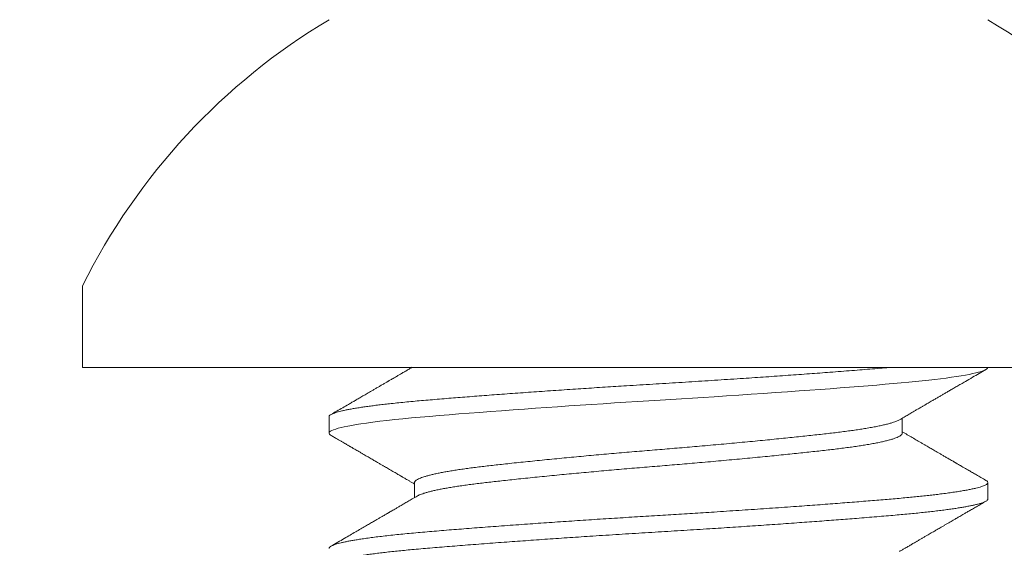
# Model space of a CAD drawing. Extents: x -7.3 to 61, y -7.6 to 43.1.
# Drawn here: x 52 to 52.4, y 38.8 to 39 of the extents above; entities that cross this region are included whole.
import ezdxf

# ---------------------------------------------------------------- set-up
doc = ezdxf.new("R2010")
doc.units = 0
doc.header["$LTSCALE"] = 0.25
doc.header["$MEASUREMENT"] = 0
doc.layers.get('0').update_dxf_attribs({"linetype": 'CONTINUOUS', "lineweight": 13})
doc.layers.get('DEFPOINTS').update_dxf_attribs({"linetype": 'CONTINUOUS'})
doc.layers.add('Text', color=7, linetype='CONTINUOUS', lineweight=15)
doc.styles.add('ROMAND', font='romand.shx', dxfattribs={"oblique": 15})
doc.dimstyles.new('ROMAND', dxfattribs={"dimscale": 4.5, "dimtxt": 0.1875, "dimasz": 0.1875, "dimexe": 0.0625, "dimexo": 0.0625, "dimgap": 0.0625, "dimtad": 0, "dimtih": 1, "dimtoh": 1, "dimdec": 3, "dimzin": 0, "dimdsep": 46, "dimlunit": 4, "dimtxsty": 'ROMAND', "dimcen": 0, "dimadec": 0, "dimazin": 0, "dimtfac": 1, "dimtdec": 3, "dimtofl": 0, "dimtmove": 0, "dimatfit": 3, "dimfxl": 0, "dimtolj": 1, "dimtzin": 0, "dimarcsym": 0})

# ---------------------------------------------------------------- blocks, each defined once
blk = doc.blocks.new('*D24')
at = {"layer": 'DEFPOINTS', "color": 0}
for p in [(50.87087404325756, 38.86175579512302), (52.47200668911698, 38.86175579512302)]:
    blk.add_point(p, dxfattribs=at)
at = {"layer": 'Text', "color": 0, "lineweight": -2}
blk.add_line((53.78450668911698, 38.86175579512302), (53.12825668911698, 38.86175579512302), dxfattribs=at)
at = {"layer": 'Text', "color": 0}
blk.add_solid([(53.12825668911698, 38.97113079512302), (53.12825668911698, 38.75238079512302), (52.47200668911698, 38.86175579512302)], dxfattribs=at)
at = {"layer": 'Text', "color": 0, "insert": (57.48180251788344, 38.86175579512302), "char_height": 0.65625, "attachment_point": 5, "style": 'ROMAND'}
blk.add_mtext('\\A1;\\A1;{\\H0.7x;\\S1/4;}"-20x \\A1;{\\H0.7x;\\S3/4;}"\\PS.S. BUTTON\\PHEAD SOCKET\\PCAP SCREW', dxfattribs=at)

msp = doc.modelspace()

# ---------------------------------------------------------------- linework, layer by layer
for p, q in [((52.03500668911696, 38.87725579512302), (52.03500668911696, 38.84625579512301)), ((52.03500668911696, 38.84625579512301), (52.25350668911697, 38.84625579512301)), ((52.25350668911697, 38.84625579512301), (52.47200668911697, 38.84625579512301)), ((52.12850668911697, 38.82750591648848), (52.12850668911697, 38.82125596393713)), ((52.34603073647452, 38.82125582062999), (52.34603073647452, 38.82694935893376)), ((52.16098264178718, 38.8025056084865), (52.16098264178718, 38.79681224185582)), ((52.37850668911697, 38.79625591151348), (52.37850668911697, 38.80250566158382))]:
    msp.add_line(p, q)
at = {"color": 8, "flags": 128}
msp.add_lwpolyline([(52.12925928531389, 38.82042246303477), (52.1289302949879, 38.82062462403393), (52.12862347461525, 38.82092682961651), (52.12851123438487, 38.82119134438234), (52.12854918563324, 38.82145356708115), (52.12873833916024, 38.82172067928336), (52.129081131548, 38.82199260889287), (52.12957948886297, 38.82226892004162), (52.13023478425556, 38.82254915090165), (52.13104781537388, 38.822832815985), (52.13201878667011, 38.82311940873551), (52.13308750646849, 38.82339399367233), (52.1342976436703, 38.82367028564978), (52.13564784106945, 38.82394781181175), (52.13713624445612, 38.82422609218158), (52.13876051043324, 38.82450464241221), (52.14051781854253, 38.82478297658936), (52.14275524115582, 38.82511007690503), (52.14516673253221, 38.82543541835356), (52.14774534527979, 38.82575822927804), (52.15048340207992, 38.8260777581183), (52.15343304195128, 38.82639967163608), (52.15653054162963, 38.82671667438727), (52.1597658872197, 38.82702806753205), (52.16312862426921, 38.82733319578286), (52.16661296537868, 38.82763274782515), (52.17025137056647, 38.82793687261024), (52.17404725150863, 38.82824735751954), (52.1777946091323, 38.82854771579532), (52.18167217502165, 38.82885263911108), (52.18567299237788, 38.82916150144634), (52.18978942627187, 38.82947364820585), (52.19401320827055, 38.82978840062292), (52.19833548922364, 38.83010506053169), (52.20274689954827, 38.83042291543983), (52.20686060750152, 38.83071471606767), (52.21103310928513, 38.83100635601504), (52.21525633599865, 38.83129727773253), (52.21952205149964, 38.83158692824078), (52.22382190564165, 38.83187476261507), (52.22814748813219, 38.83216024736357), (52.23249038228966, 38.832442863655), (52.23684221799196, 38.83272211035644), (52.24119472313902, 38.83299750684468), (52.24553977299511, 38.83326859556077), (52.2498694368326, 38.83353494428157), (52.25417673503811, 38.83379628086094), (52.25824414410202, 38.83404397097387), (52.26233035356163, 38.83429614580685), (52.26642886657621, 38.83455246064271), (52.27053300516301, 38.83481254946865), (52.27463594299733, 38.83507602648258), (52.27937252812288, 38.83538457271315), (52.28408734107294, 38.83569646116727), (52.2887694529805, 38.83601101499066), (52.29340795981614, 38.8363275375029), (52.29799206554575, 38.83664531724712), (52.30251116509582, 38.83696363327097), (52.30695492580123, 38.83728176055779), (52.31095365771811, 38.83757259334253), (52.31487331554087, 38.83786210703126), (52.31870686845813, 38.83814975756361), (52.32244767261776, 38.83843501260016), (52.32608950828462, 38.83871735473507), (52.32962661239316, 38.8389962845154), (52.33305370616555, 38.83927132323139), (52.33636601756124, 38.83954201544718), (52.3395592984206, 38.83980793124674), (52.34263105331488, 38.84006899108711), (52.34560515242345, 38.84033229385797), (52.34848658883633, 38.84060058341218), (52.35111216612612, 38.84085773617979), (52.353643372142, 38.84111858210072), (52.35607468658063, 38.84138273135973), (52.35840083423484, 38.84164977646289), (52.36061681956802, 38.84191929419241), (52.36275507168646, 38.84219580115298), (52.36476968867317, 38.84247394550296), (52.36665649399189, 38.84275324464328), (52.36841173933065, 38.84303320922932), (52.37003212898791, 38.843313346014), (52.37148958496309, 38.84358816972913), (52.37281201988589, 38.84386221627916), (52.37399768568125, 38.84413502355785), (52.37504530778859, 38.84440613643211), (52.37611141279766, 38.84472606338325), (52.37698030112833, 38.84504222834771), (52.37765244523028, 38.84535393087286), (52.37812923517883, 38.84566050452919), (52.37841294488286, 38.84596132125488), (52.37850668911697, 38.8462557951154), (52.37850668911697, 38.8462557951154)], dxfattribs=at)
for radius, start, end in [(0.243954287358751, 120.8232298250842, 153.5932797138342), (0.2439542873587509, 26.40672028616584, 59.17677017491581)]:
    msp.add_arc((52.25350668911697, 38.76875950799429), radius, start, end)
at = {"color": 8}
for points, knots in [([(52.12852742236553, 38.82750591648848), (52.1285257684202, 38.82756487557732), (52.12852166554396, 38.82771113303836), (52.12869671032539, 38.82794871987126), (52.12901978699407, 38.82821899212992), (52.12950361975565, 38.82849372913448), (52.13014108539864, 38.82877236989303), (52.13093532608628, 38.82905446653031), (52.13188597954539, 38.82933951336865), (52.13299287819707, 38.82962699650479), (52.1342550410661, 38.82991638419672), (52.13567094160673, 38.83020713342954), (52.13723844012615, 38.83049869247343), (52.13895480999711, 38.83079050415155), (52.14078134899805, 38.83107646702835), (52.142704915581, 38.83135607910187), (52.14471268545646, 38.83162891918759), (52.14683874280909, 38.83190007504878), (52.14907868074611, 38.83216910148234), (52.15154993239251, 38.83244942541829), (52.15426778135649, 38.83274011660266), (52.15724624355801, 38.83304006292788), (52.16034704002917, 38.83333475949765), (52.16356340986423, 38.83362406106879), (52.16690123277252, 38.83390795151384), (52.1703698978044, 38.83419771597322), (52.17387766917813, 38.83448451618763), (52.17740885757966, 38.83476787592669), (52.1809469884162, 38.83504683824971), (52.1845897866235, 38.83532921198763), (52.18833149062031, 38.83561449211011), (52.19216587629578, 38.83590216263796), (52.19608629767101, 38.83619169082102), (52.2000857218684, 38.83648253273044), (52.20415677118078, 38.83677413599146), (52.2082917674681, 38.83706594340025), (52.21248278212546, 38.83735739653459), (52.21672168001576, 38.83764793888828), (52.22091898649504, 38.83793153396984), (52.22506409315495, 38.8382077585364), (52.22914757735808, 38.83847627297563), (52.23324471661179, 38.83874213269625), (52.23734852558912, 38.83900492003487), (52.24174356708318, 38.83928266235161), (52.24642298844075, 38.83957404167477), (52.25138010572787, 38.83987787436489), (52.25633125031087, 38.84017604102552), (52.26129038341859, 38.84048087715603), (52.26623788823, 38.84078960039481), (52.27116432813242, 38.84110204447639), (52.27605814679132, 38.84141733552808), (52.28093692037121, 38.8417366761811), (52.28561480892731, 38.8420477696542), (52.29008549537324, 38.84234961778556), (52.29434534312777, 38.84264140184747), (52.29855723343045, 38.84293412874929), (52.30271292719906, 38.84322723547915), (52.30680437806399, 38.8435201559645), (52.31082379329153, 38.84381232526245), (52.31476369821346, 38.84410318413906), (52.3187774288914, 38.84440421706869), (52.32284464871615, 38.84471455752099), (52.32694216463296, 38.84503313926855), (52.33090492531293, 38.84534724090885), (52.33472215823958, 38.84565606160378), (52.33839969382544, 38.84595939658415), (52.34073266318135, 38.84615722801372), (52.3418950368546, 38.84625579512301)], [0, 0, 0, 0, 0.009928150303856189, 0.02462836661796224, 0.03941576417550331, 0.05428200738089921, 0.06921847464562138, 0.0842162856719512, 0.0992663310721328, 0.1143593040981868, 0.1294857342217014, 0.1446360222712269, 0.1598004768070028, 0.1749693513907753, 0.1901328823921442, 0.2044163611063874, 0.2186783079770343, 0.2329106774295421, 0.2471055250186424, 0.2612550336665765, 0.2775594803049095, 0.2937814071819635, 0.3099096029440072, 0.3259332608107909, 0.3418763361940024, 0.3579078102066614, 0.3740430644562216, 0.3889157781391858, 0.4038579514169935, 0.41886068280475, 0.4339148444138465, 0.449011113853914, 0.4641400079605598, 0.4792919180537367, 0.4944571464043995, 0.5096259435655833, 0.5247885462081613, 0.5399352150924176, 0.5550562728040417, 0.5692812875208898, 0.5834670983271287, 0.5976059186660723, 0.6116901197262625, 0.625712254031516, 0.6426531157399592, 0.659479159934283, 0.6762212855329006, 0.6930642484419084, 0.710020293257141, 0.7267714618099936, 0.7436071476011664, 0.7605145554391434, 0.7774805491349253, 0.7926675410353576, 0.8078808436315147, 0.82311065318572, 0.8383471013477384, 0.8535802937215841, 0.8688003486892898, 0.8839974361085486, 0.8991618155034754, 0.9161786106972238, 0.933128341203037, 0.9499978738976921, 0.9667744575624715, 0.9834457766399468, 1, 1, 1, 1]), ([(52.16098856341441, 38.80250567598257), (52.16099769458916, 38.80259663205739), (52.16101692941812, 38.80278823112219), (52.16122702635338, 38.80308672198511), (52.16157987878226, 38.80339997558859), (52.16208747068479, 38.80371872181051), (52.16274642503709, 38.80404210508068), (52.16355772691751, 38.80436917561367), (52.16452026861899, 38.80469913535255), (52.16563259509713, 38.80503117833105), (52.16689345363981, 38.80536472213608), (52.16830016526695, 38.80569893360671), (52.16984010069434, 38.80603098930321), (52.17150626373533, 38.8063600728071), (52.17329122316372, 38.80668541332291), (52.1751998881608, 38.80700822359999), (52.17724027193916, 38.80732991370367), (52.17940893582992, 38.80764966436199), (52.18170169834602, 38.80796669055958), (52.18409651248675, 38.80827801402741), (52.1865867939344, 38.80858356913593), (52.18917620929131, 38.8088824091728), (52.19187174539289, 38.80918688303946), (52.19478419757261, 38.80950870315083), (52.19792480861319, 38.80984824120476), (52.20130043629417, 38.81020519300598), (52.20479771525707, 38.81056721320512), (52.20840735325741, 38.81093324255751), (52.21211922772125, 38.81130218546492), (52.21585000422883, 38.8116658513142), (52.21958314883504, 38.81202307356638), (52.22330341667672, 38.81237283876875), (52.22707425231241, 38.81272125071841), (52.23088505253762, 38.81306736032299), (52.23472508181582, 38.81341024307049), (52.23858358119904, 38.81374898759226), (52.24244985735815, 38.8140827786376), (52.24631340069084, 38.8144106241093), (52.25016406666729, 38.81473241139075), (52.25398234835757, 38.81504425970583), (52.25777873313519, 38.81535646168182), (52.26156435465794, 38.81567384310459), (52.2653603593368, 38.81599718659565), (52.26925873090008, 38.81633485190896), (52.2732476564888, 38.81668634637465), (52.27731284313163, 38.81705105703246), (52.28134140956022, 38.8174190793021), (52.28532058288997, 38.81778929802506), (52.28923779854782, 38.81816057360574), (52.29300778273566, 38.81852470104128), (52.2966244126146, 38.81888061430733), (52.30008354950616, 38.81922741490037), (52.30344804692937, 38.81957122615266), (52.30670968306874, 38.81991113581064), (52.30986090860026, 38.82024629243513), (52.3128949161465, 38.82057578751552), (52.31580565296387, 38.82089912703499), (52.31859375140417, 38.82121517469746), (52.3212683449439, 38.82152888161262), (52.32382083557705, 38.82184873168082), (52.32625391601082, 38.82217259518747), (52.32856171415052, 38.82250027912251), (52.33075090172768, 38.8228327709836), (52.33286929223116, 38.82317830309928), (52.33489698812557, 38.8235362580955), (52.33681302895108, 38.82390581605155), (52.33855956131348, 38.82427684305456), (52.3401308708271, 38.82464819418492), (52.34152177721976, 38.82501870938428), (52.34270735720057, 38.82538029287069), (52.34369156347774, 38.82573188718105), (52.34447032365231, 38.82605836545737), (52.34484659967629, 38.82626813828797), (52.3450211617398, 38.82636545615004)], [0, 0, 0, 0, 0.01203092285567212, 0.02534315132216855, 0.03874192097306161, 0.05221705545201824, 0.0657580052805355, 0.0793538940374351, 0.09296377390823342, 0.1066059470326772, 0.1202689464036294, 0.1339411978041082, 0.147611079226203, 0.1610233479362001, 0.17441119973739, 0.1877638239441252, 0.2010705832460719, 0.2145907879670974, 0.2280416221508557, 0.2414126557742631, 0.2546938463554074, 0.2678944451644322, 0.2811611733620402, 0.2945192298076982, 0.3094235573263727, 0.3244137003332823, 0.3394749753413396, 0.3545922601395967, 0.3697500824842999, 0.3849327142619747, 0.3992563545988155, 0.4135745643808788, 0.4278740102024064, 0.4421414647973959, 0.456363880865424, 0.4705284623495312, 0.4846227322008028, 0.498634595755805, 0.5125523989651121, 0.5263669129027363, 0.5399598124381231, 0.5536516532008299, 0.5674317482778923, 0.581288962381657, 0.596326346845666, 0.6114252310671727, 0.6265702582432857, 0.6417457812527546, 0.6569359595878677, 0.6721248593752199, 0.6864304765530117, 0.7007075360390325, 0.7149429366324594, 0.7291238100969737, 0.7432375899294378, 0.7572720759591537, 0.7712154939850923, 0.7850565497822682, 0.7988709887931077, 0.8127886994864003, 0.8265495481495599, 0.8403901034198153, 0.8542989175848322, 0.8682641850297664, 0.8833943876001533, 0.8985607473041223, 0.913747481869226, 0.9289386793866637, 0.9441183994796458, 0.9592707749303929, 0.9735182853178864, 0.9877145965556419, 1, 1, 1, 1]), ([(52.16199593750114, 38.79739617721926), (52.16203346106867, 38.7974203358885), (52.16223666731546, 38.79755116546654), (52.16275429559474, 38.79779227935684), (52.16355561215503, 38.79811912878689), (52.16452083698216, 38.79844914793769), (52.16563244239595, 38.79878117494981), (52.1668934946153, 38.79911472304339), (52.16830015427954, 38.79944893336342), (52.16984010357667, 38.79978098936702), (52.1715062629707, 38.80011007279016), (52.17329122336788, 38.80043541332743), (52.1751998881064, 38.80075822359878), (52.177240271954, 38.80107991370399), (52.17940893582594, 38.80139966436191), (52.18170169834708, 38.80171669055962), (52.18409651248647, 38.80202801402739), (52.18658679393449, 38.80233356913594), (52.18917620929128, 38.80263240917277), (52.19187174539289, 38.80293688303946), (52.19478419757261, 38.80325870315083), (52.19792480861319, 38.80359824120474), (52.20130043629417, 38.80395519300599), (52.20479771525707, 38.80431721320512), (52.20840735325741, 38.80468324255752), (52.21211922772125, 38.80505218546493), (52.21585000422883, 38.80541585131421), (52.21958314883504, 38.80577307356639), (52.22330341667672, 38.80612283876873), (52.22707425231241, 38.80647125071842), (52.23088505253762, 38.806817360323), (52.23472508181582, 38.8071602430705), (52.23858358119904, 38.80749898759227), (52.24244985735815, 38.8078327786376), (52.24631340069084, 38.80816062410931), (52.25016406666729, 38.80848241139076), (52.25398234835757, 38.80879425970581), (52.25777873313519, 38.80910646168182), (52.26156435465794, 38.8094238431046), (52.2653603593368, 38.80974718659566), (52.26925873090008, 38.81008485190897), (52.2732476564888, 38.81043634637466), (52.27731284313163, 38.81080105703246), (52.28134140956022, 38.8111690793021), (52.28532058288997, 38.81153929802507), (52.28923779854782, 38.81191057360574), (52.29300778273566, 38.81227470104126), (52.2966244126146, 38.81263061430731), (52.30008354950616, 38.81297741490035), (52.30344804692937, 38.81332122615267), (52.30670968306874, 38.81366113581065), (52.30986090860026, 38.81399629243514), (52.3128949161465, 38.81432578751553), (52.3158056529639, 38.81464912703497), (52.31859375140406, 38.81496517469743), (52.32126834494424, 38.81527888161263), (52.32382083557574, 38.81559873168079), (52.32625391601565, 38.81592259518756), (52.32856171413238, 38.81625027912212), (52.33075090179583, 38.81658277098508), (52.33286929196669, 38.81692830309358), (52.33489698920554, 38.81728625811876), (52.33681302491826, 38.81765581596473), (52.33855957638452, 38.81802684337914), (52.34013081458435, 38.8183981929737), (52.3415219867813, 38.81876871389734), (52.34270659635283, 38.81913027648527), (52.3436942110601, 38.81948194419876), (52.34449579729014, 38.81982295916687), (52.34512984239419, 38.82015942771112), (52.34560055877845, 38.82049050861103), (52.34589658556852, 38.82081540482177), (52.3460336928433, 38.82106948883099), (52.34601667475633, 38.82121513211344), (52.34601190502926, 38.82125595213678)], [0, 0, 0, 0, 0.003066762267283025, 0.01660783584267422, 0.03020384884851892, 0.04381385309612314, 0.05745615089249167, 0.07111927512569365, 0.08479165147297399, 0.09846165782021173, 0.1118740491011027, 0.1252620232500474, 0.1386147694826025, 0.1519216503912227, 0.1654419786695386, 0.1788929357766296, 0.1922640915940952, 0.2055454035482479, 0.2187461229937758, 0.2320129724322245, 0.2453711509533461, 0.2602756146784139, 0.2752658946759601, 0.290327307324709, 0.3054447302755152, 0.3206026911432285, 0.3357854616706399, 0.3501092329071396, 0.3644275735392336, 0.3787271500393134, 0.3929947350204964, 0.4072172810631238, 0.4213819919932966, 0.4354763906480758, 0.4494883822534981, 0.4634063126536345, 0.4772209528381569, 0.4908139765951712, 0.504505942483701, 0.5182861634931175, 0.532143504234005, 0.5471810261203768, 0.562280048326275, 0.5774252139084667, 0.5926008756027071, 0.6077911927565224, 0.6229802313508926, 0.637285979263635, 0.6515631692236256, 0.6657986999103137, 0.6799797029697813, 0.6940936117840492, 0.7081282260709254, 0.7220717715217798, 0.7359129538084125, 0.7497275190654654, 0.7636453569487418, 0.7774063313683679, 0.7912470131235059, 0.8051559543972039, 0.8191213494667294, 0.8342516903077173, 0.8494181886127169, 0.8646050619650513, 0.8797963983105054, 0.8949762571266149, 0.9101287710505945, 0.9243764116420171, 0.9385728526158074, 0.9527054422925455, 0.966761878937624, 0.9807302717621743, 0.9945991964547064, 1, 1, 1, 1]), ([(52.1285205867132, 38.77750596393714), (52.12852323025445, 38.77757168100719), (52.12852940314574, 38.7777251358974), (52.12871663737045, 38.77797072844653), (52.12905546560285, 38.77824258771933), (52.12955490386359, 38.77851892176407), (52.13020991732069, 38.77879914934364), (52.13102303200976, 38.77908281708581), (52.13197783917006, 38.77936464389715), (52.13306511703065, 38.77964399521461), (52.13427525329931, 38.77992028709566), (52.13562544968128, 38.78019781281101), (52.13711384917404, 38.78047609245395), (52.13873811468736, 38.7807546424839), (52.14059984722235, 38.78104951642099), (52.14272412154788, 38.78136007540955), (52.14513560544439, 38.7816854160629), (52.14771422171027, 38.78200822735239), (52.15047078992473, 38.78232991826142), (52.15340066553924, 38.78264966973894), (52.15649819847261, 38.78296669662912), (52.15973359973581, 38.78327802044585), (52.16309797958363, 38.78358357588841), (52.1665961381809, 38.78388240363695), (52.17023778552869, 38.78418687600889), (52.17397031159388, 38.78449215806556), (52.17778245312847, 38.78479771404098), (52.18166005472347, 38.7851026386668), (52.18566089254958, 38.78541150286905), (52.18977733617221, 38.78572365019706), (52.19400111993182, 38.78603840271408), (52.19832338954698, 38.7863550617631), (52.20261218682203, 38.78666408199827), (52.20685041994697, 38.78696471563039), (52.21102291502755, 38.7872563551273), (52.21524613233706, 38.78754727622071), (52.21951184371765, 38.78783692645185), (52.22381169929699, 38.78812476107059), (52.22813729112966, 38.78841024608353), (52.2324802040472, 38.78869286514721), (52.23683207024624, 38.78897210833505), (52.24118461691169, 38.78924752804421), (52.24552972900438, 38.78951854475075), (52.24985968561322, 38.78978519261979), (52.25409715073659, 38.79004118189057), (52.25825303329189, 38.79029388169589), (52.26233929702472, 38.79054615999628), (52.26643785528822, 38.79080245070001), (52.27054203399195, 38.79106254942876), (52.2748609692807, 38.79133989507277), (52.27938467084164, 38.79163457449904), (52.28409948626453, 38.79194646302132), (52.28878160026685, 38.79226101707532), (52.29342009854438, 38.79257753902648), (52.2980041933395, 38.79289531803967), (52.30252327445383, 38.79321363275541), (52.30684378445242, 38.7935229365827), (52.3109638151415, 38.79382259159287), (52.31488347410082, 38.79411210528995), (52.31871702903559, 38.79439975604238), (52.32245784361735, 38.79468501140228), (52.3260996974112, 38.7949673563994), (52.32963682901704, 38.79524628260016), (52.33306395875216, 38.79552134510116), (52.33637632017176, 38.79579196356725), (52.3395700757817, 38.79605820637302), (52.342651577571, 38.79631880838964), (52.34562963244978, 38.79658223406422), (52.34845578098422, 38.79684543688053), (52.35113398985562, 38.79710772925266), (52.35366521571761, 38.79736858154492), (52.35609654093458, 38.79763273107652), (52.35842269818259, 38.7978997778405), (52.36075510589075, 38.79818345530721), (52.36306644066449, 38.79848364665416), (52.36532637504457, 38.79880002543645), (52.36741990478024, 38.79911772392769), (52.36934174778322, 38.79943602109761), (52.37108740053819, 38.79975419262594), (52.37265315880075, 38.80007151421951), (52.37399787946416, 38.80037853108111), (52.37513692832463, 38.80067473260287), (52.37608616002243, 38.80095975464305), (52.37687884336916, 38.80124182158123), (52.37751525302119, 38.80152042765828), (52.37799620271074, 38.80179512767531), (52.37832321558742, 38.80206535132432), (52.3784978600528, 38.80233117041224), (52.37852413101562, 38.8025915012452), (52.37839657361636, 38.80285552225304), (52.37815409597918, 38.80310468458255), (52.37788291910406, 38.80326712925587), (52.37776325552446, 38.8033388120315)], [0, 0, 0, 0, 0.008022771870939853, 0.01873384762481486, 0.02950820655955666, 0.04033970533777035, 0.05122199121209552, 0.06214852241183093, 0.07311259025454067, 0.0835603725695144, 0.09402988692892665, 0.1045150772943759, 0.1150098323774548, 0.1255080070544691, 0.1360034440819591, 0.1483609598368748, 0.1606961319686774, 0.1729990658501774, 0.1852600234849906, 0.1977180057550433, 0.2101124849650402, 0.2224339029521515, 0.2346730522207348, 0.2468383926311855, 0.2590642974932889, 0.2713738332153128, 0.2831408632351539, 0.2949670053479721, 0.306843847030035, 0.3187627496902825, 0.3307148849212562, 0.3426912728786371, 0.3546828223834335, 0.3656806822725033, 0.3766765062255727, 0.3876632237495647, 0.398633799721003, 0.4095812614904484, 0.4204987253801972, 0.4313794223248468, 0.4422167224195845, 0.453004158160679, 0.4637354461851286, 0.4744045073420959, 0.4850072546637624, 0.4950212636761985, 0.5050944947836485, 0.5152219953716335, 0.5253986397049256, 0.535619142772267, 0.5474919261805431, 0.5594075278862054, 0.5713571344532771, 0.5833317776057572, 0.5953223741974535, 0.6073197675016393, 0.6193147693526255, 0.6303003586218014, 0.6412691954603439, 0.6522143139331501, 0.6631288393502981, 0.6740060138214437, 0.6848392206983838, 0.6956220076919924, 0.7063481084726639, 0.7170114625892576, 0.7276105376271664, 0.7382393600771116, 0.7489339576811856, 0.7590723963316472, 0.7692588622315686, 0.7794880382505891, 0.7897544664671988, 0.8000525646699879, 0.8119995750807448, 0.8239724050709305, 0.8359619798380618, 0.8479591473772659, 0.8599547205680305, 0.8719395196691495, 0.8839044147277957, 0.8948471376156117, 0.905758673160596, 0.9166322748334639, 0.9274613394185139, 0.9382394300055548, 0.9489602974499217, 0.9596179001378725, 0.970214368252038, 0.9808491571023952, 0.9915492115156558, 1, 1, 1, 1]), ([(52.12925922277365, 38.77042247133825), (52.12913608730069, 38.77049421512363), (52.12883406567739, 38.77067018532951), (52.12858301353339, 38.77094544631608), (52.12847284231382, 38.77124682829817), (52.12856678319915, 38.77154754443335), (52.12885692860787, 38.77185531135136), (52.12934887787703, 38.77216845054396), (52.13004383363151, 38.7724867876574), (52.1309437677868, 38.77280970198437), (52.13204906574354, 38.77313648392557), (52.13335133340204, 38.77346437645714), (52.13484476393896, 38.77379254199253), (52.13652270389563, 38.77412015864523), (52.13839065025909, 38.77444840563511), (52.14037100038122, 38.77476479117131), (52.14243664520104, 38.77506863659768), (52.14456219836499, 38.77535946085136), (52.14682234039274, 38.77564841031283), (52.14921175464222, 38.77593494568198), (52.15172468628962, 38.77621854403345), (52.15435498840436, 38.77649869368129), (52.15709617601338, 38.77677493078041), (52.16007331109839, 38.77705931269462), (52.1632987602377, 38.77735118733882), (52.166797162927, 38.77764931124709), (52.17043908525276, 38.77795352321307), (52.17423490953423, 38.77826361044266), (52.17815712891335, 38.77857751115492), (52.18219569459718, 38.7788943779279), (52.18634012201304, 38.77921345006673), (52.19060605622472, 38.77953589333613), (52.19482756152562, 38.77984932259831), (52.19898303085328, 38.78015279241394), (52.20305346745048, 38.78044554514393), (52.20719053089491, 38.78073865510335), (52.21138625572528, 38.78103155687911), (52.21563244879415, 38.78132368566135), (52.21992075051612, 38.78161448174522), (52.2242427026026, 38.78190339408668), (52.22879199521814, 38.78220321219949), (52.23356368286424, 38.78251295572223), (52.23854970783504, 38.78283147177468), (52.2435324155774, 38.78314460674757), (52.24849968830609, 38.78345211784729), (52.25342307630823, 38.78375077741892), (52.25831638643815, 38.78404738756389), (52.26319394327331, 38.78434912780527), (52.26808703791753, 38.78465629634751), (52.27280817443452, 38.78495748371115), (52.27734807572427, 38.78525144688926), (52.28170002990775, 38.78553725845261), (52.28602896524612, 38.78582562193317), (52.29032636057409, 38.78611600413011), (52.2945837259251, 38.78640785577456), (52.29879267293266, 38.78670061918733), (52.30294496044224, 38.78699373030112), (52.3069649504885, 38.78728177888551), (52.31084899253208, 38.78756424417053), (52.31459456109048, 38.78784067754374), (52.31826213847263, 38.78811544997548), (52.32184591362614, 38.78838809698193), (52.32534043086739, 38.78865816895363), (52.32894154445277, 38.78894100416308), (52.33262406816034, 38.78923554469138), (52.33635943555607, 38.78954035358795), (52.3399459303341, 38.78983959523599), (52.34326936944732, 38.7901219082021), (52.34635463485967, 38.79039850143734), (52.34922452766779, 38.79066916420793), (52.35199203688129, 38.79094435205739), (52.35465031620013, 38.79122357847181), (52.3571927946928, 38.79150637263534), (52.35961323820315, 38.791792231233), (52.36190578998563, 38.79208063456856), (52.3640291700545, 38.79236622492165), (52.36598646187421, 38.79264838782761), (52.36778157647903, 38.79292656892618), (52.3694445486263, 38.79320510601123), (52.37097242404301, 38.7934835133736), (52.37236272510987, 38.79376130666823), (52.37368764596147, 38.79405441897616), (52.374915048863, 38.79436205691935), (52.37601032662779, 38.79468316933891), (52.37690792885221, 38.79500059316224), (52.37761091802722, 38.79531576993112), (52.37812345044959, 38.79562776589997), (52.37841504788216, 38.79593636933247), (52.37853522064837, 38.79614341900391), (52.37850296337198, 38.79624985316032), (52.37850112725113, 38.79625591151348)], [0, 0, 0, 0, 0.008451257315325924, 0.02072889632897533, 0.03291940555809697, 0.04510444187797967, 0.05737705259111407, 0.06970132534727935, 0.08209465220234109, 0.09454741206052769, 0.1070496932025649, 0.1195913384676959, 0.1319373540066794, 0.1443014053880494, 0.1566734565111795, 0.1690434319328655, 0.1800782459075294, 0.1910962539168252, 0.2020903954668754, 0.2130537027047451, 0.2239793265548678, 0.2348605617146613, 0.245690870288697, 0.2564639038646405, 0.2686711651028508, 0.2808093988973802, 0.2930134454053936, 0.305300275426431, 0.3176607779556408, 0.3298631430722764, 0.3421181893504456, 0.3544164090529447, 0.3667480868905494, 0.3777788900656234, 0.3888213833257254, 0.3998684104929766, 0.4109127976003815, 0.42194738104213, 0.4329650356216311, 0.4439587022213892, 0.4549214148258067, 0.4673761813638739, 0.4797718760289066, 0.4920988662286412, 0.5043478502028931, 0.5165098949461036, 0.528452046994048, 0.540478385791363, 0.5525804774717094, 0.5647495316868056, 0.5756640789453003, 0.5866180952195518, 0.5976047670232382, 0.608617155371819, 0.6196482216403597, 0.6306908543865675, 0.6417378968856124, 0.6527821751103061, 0.663268550318183, 0.6737398443304727, 0.6841899947924235, 0.6946130135081484, 0.7050030067714717, 0.715354194875789, 0.7274960990389614, 0.7395672932212167, 0.7515591286258307, 0.7634805951329446, 0.7741736493120369, 0.7849315973387874, 0.7957483553250413, 0.8066176248139398, 0.8175329126781231, 0.8284875527839164, 0.8394747292583019, 0.8504875011682298, 0.8609703298289181, 0.8714638131281053, 0.881961810389337, 0.8924581649409989, 0.902946725934831, 0.9134213701125214, 0.9257401325102973, 0.93802131670529, 0.9502552895727516, 0.962432643870648, 0.9747906351708727, 0.9870707759388524, 0.9992640538723482, 1, 1, 1, 1])]:
    msp.add_open_spline(points, degree=3, knots=knots, dxfattribs=at)
for points, knots in [([(52.16004386376822, 38.84626446571239), (52.15965397851068, 38.84603701327454), (52.15880681888891, 38.84554279473845), (52.15754291545435, 38.8448057528568), (52.1562928856665, 38.84407697186329), (52.15516483494807, 38.84341946802935), (52.15415884980462, 38.84283323126824), (52.15327638263128, 38.84231906570629), (52.15252354926907, 38.84188049623542), (52.15190681355981, 38.84152125546295), (52.15143721052713, 38.84124774372596), (52.15108665683002, 38.8410435840337), (52.15077650831623, 38.84086296488438), (52.15042028581372, 38.84065552470612), (52.14996594198141, 38.84039096310626), (52.14941158656169, 38.84006819222851), (52.14870877817825, 38.83965902546764), (52.14784450340324, 38.8391559172773), (52.14683135520657, 38.83856623658541), (52.14576392484842, 38.83794506295148), (52.14447141683838, 38.83719302879284), (52.14301195338493, 38.8363440216158), (52.14141011992414, 38.83541240476684), (52.13992054057926, 38.83454624890099), (52.13853437786313, 38.83374037200632), (52.13720358556822, 38.83296681064458), (52.13560783252709, 38.83203937393087), (52.13368663455461, 38.83092301631548), (52.13146887075101, 38.82963461743601), (52.12997511204302, 38.828767071347), (52.12923738861262, 38.82833861588536)], [0, 0, 0, 0, 0.03799238250475016, 0.08255149885765854, 0.1231492427227155, 0.1597830913731529, 0.1924509079033714, 0.2211510226554177, 0.2457472817446455, 0.2657846809623381, 0.2812253853688147, 0.2914887695388546, 0.2999296818232522, 0.3114343446870731, 0.3261851863445367, 0.3441826838380521, 0.3654273897998085, 0.3946354399246612, 0.4283560760353493, 0.4640956453954365, 0.4985855720754551, 0.5542199724504525, 0.6062106917650067, 0.6545557228295064, 0.6992532354376783, 0.7411689978069553, 0.7841176303579003, 0.8546045156165475, 0.9281934525763939, 1, 1, 1, 1]), ([(52.34503015622281, 38.82636547349223), (52.34559839419294, 38.82669709456728), (52.34667914435745, 38.82732781541004), (52.34821684260064, 38.82822478287814), (52.34958731622081, 38.82902397675856), (52.35079042715191, 38.82972538156754), (52.35176828229809, 38.83029533810576), (52.35254231694356, 38.83074641970957), (52.35313848225923, 38.83109380291118), (52.3536587070064, 38.83139690512998), (52.35412755533603, 38.83167004937816), (52.3545651232374, 38.83192494934271), (52.35504557934775, 38.83220481228356), (52.35560260481657, 38.83252924784013), (52.35628089688235, 38.83292427121565), (52.35715654897346, 38.83343417089235), (52.35820714559069, 38.83404584309757), (52.35937872474521, 38.83472782329177), (52.36051363268079, 38.83538833807522), (52.36163662905793, 38.8360418118681), (52.36278750137317, 38.8367113979849), (52.36402315336515, 38.83743018988334), (52.36535516958561, 38.83820490349804), (52.36680065580126, 38.83904545894974), (52.36835966424903, 38.8399518551909), (52.37033483313051, 38.84109997922961), (52.3726550844682, 38.8424483432736), (52.37524894835992, 38.8439553063635), (52.37694488338182, 38.84494028020889), (52.3777760017419, 38.84542298139526)], [0, 0, 0, 0, 0.05209553654209586, 0.09908218501123446, 0.1409562260458234, 0.1777143060371879, 0.2093534783148837, 0.2305771600115794, 0.2486519567833534, 0.2639880272476294, 0.2782506571461615, 0.291616432074963, 0.3040851901877004, 0.3222771073507681, 0.342658077865479, 0.3662371599060814, 0.4025108892921113, 0.4389185910014024, 0.4735769396231651, 0.50648535377846, 0.5417969064012558, 0.5790059906365165, 0.6196763099505447, 0.6638090054460639, 0.7114053234538221, 0.7624666223474965, 0.844707422380534, 0.9238965462845634, 1, 1, 1, 1]), ([(52.37777622447781, 38.80333847948297), (52.37715414036177, 38.80369977014392), (52.37596470778363, 38.80439056238764), (52.37426268219375, 38.80537927881723), (52.37272483505959, 38.80627276370471), (52.37135110135061, 38.8070710282192), (52.37014141657293, 38.8077740672279), (52.36909572079637, 38.80838187962776), (52.36821395944262, 38.80889446371329), (52.36749608452599, 38.80931181822869), (52.36696552822463, 38.80962029467544), (52.36660121953222, 38.80983212292865), (52.36637746092769, 38.80996223240062), (52.36620704863879, 38.8100613246783), (52.36603888731853, 38.81015910988113), (52.3658265201722, 38.81028260356992), (52.36549316992339, 38.81047645616856), (52.36501308046005, 38.81075565609923), (52.36436050596433, 38.81113519559257), (52.36348496448353, 38.81164446264289), (52.36245216921717, 38.81224527952465), (52.36133624722411, 38.81289456139156), (52.36030438979922, 38.81349502657731), (52.35936014378647, 38.81404459011598), (52.35850460466273, 38.81454259455002), (52.35773209143958, 38.81499232815126), (52.35699915353383, 38.81541907258743), (52.35624894427014, 38.8158559248328), (52.35543141447582, 38.816332041069), (52.3545391542883, 38.81685175603927), (52.35357219997562, 38.81741507103114), (52.35231266369258, 38.81814897024232), (52.35075873198438, 38.81905464100079), (52.34891252439244, 38.82013107121331), (52.34732758472186, 38.82105545358137), (52.34635944347946, 38.82162042799662), (52.34603073647452, 38.82181225026365)], [0, 0, 0, 0, 0.05876084301014763, 0.1123514637247133, 0.1607740939961068, 0.2040307123470007, 0.2421230559635126, 0.2750526315342495, 0.3028207249809414, 0.3254284102303781, 0.3428765575253888, 0.3529481410799999, 0.3598490533924774, 0.3640178405988339, 0.3690490636930117, 0.3757375986670702, 0.3840833444692997, 0.4005459966756238, 0.4210999352295339, 0.4457443205393983, 0.4832764402482772, 0.5186921087853544, 0.551195534404545, 0.5807875878215303, 0.6079272612423771, 0.6320503740358451, 0.6537982485301642, 0.6771998248104203, 0.7029578112343853, 0.7310714128686339, 0.7615397197897188, 0.7943617199654043, 0.8501375774734161, 0.908444639449193, 0.9689147749972771, 0.9999999999999999, 0.9999999999999999, 0.9999999999999999, 0.9999999999999999]), ([(52.12923730755112, 38.8204230214336), (52.12968545751139, 38.82016275099356), (52.13053389723161, 38.81967000570982), (52.13173474776162, 38.81897248034794), (52.13279203626227, 38.81835827899268), (52.13370580271448, 38.81782739672211), (52.13447608526355, 38.81737983598252), (52.13510291667652, 38.81701559750452), (52.13558632503223, 38.81673468187493), (52.13593714638123, 38.8165308050793), (52.13619475194694, 38.81638109501684), (52.13643127701076, 38.81624363271884), (52.13670804073707, 38.81608278033345), (52.13705781792834, 38.81587948592316), (52.13748060009213, 38.81563374921616), (52.13801279218396, 38.81532440275153), (52.13866384230037, 38.81494594148951), (52.13944319210211, 38.81449285849878), (52.14032046111058, 38.81398279677352), (52.14149844713345, 38.81329781165822), (52.1428993240827, 38.81248307733661), (52.14444869259911, 38.81158178367103), (52.1458660060842, 38.81075713499179), (52.14710228750557, 38.81003767454133), (52.14816860999634, 38.80941701400623), (52.1490762855882, 38.80888861563328), (52.14990986121266, 38.80840328701886), (52.15070977564887, 38.80793749554631), (52.15151619915455, 38.80746785074847), (52.15234507796308, 38.80698506016218), (52.1531595112341, 38.80651061292299), (52.15393812889591, 38.80605696348501), (52.15464429593826, 38.80564546948524), (52.15527860346428, 38.80527580149725), (52.15578265505022, 38.80498201173522), (52.15622710064358, 38.80472294134098), (52.15668224434612, 38.80445761421699), (52.15726183685619, 38.80411970425349), (52.15796583486648, 38.80370920958076), (52.15879418654652, 38.80322613063025), (52.1597468181918, 38.8026704539166), (52.16049012416759, 38.80223682208369), (52.16091584614981, 38.8019883742616), (52.16098264178718, 38.80194939288096)], [0, 0, 0, 0, 0.04233024830107147, 0.08013983533734628, 0.1134300269482942, 0.142201923027686, 0.1664564635023318, 0.1861944336433666, 0.2014164688792401, 0.2121230598384428, 0.2193362536558681, 0.2257522994967598, 0.2344679725765994, 0.2454831137198233, 0.258797495957365, 0.2744108349003272, 0.2957632107625203, 0.3203077942352177, 0.3480438495045432, 0.3786491681627522, 0.4316085397118139, 0.4804092370770759, 0.5250529716643458, 0.5655413210897825, 0.5972409699372822, 0.6258276848897194, 0.6513260473557935, 0.6760251103008925, 0.7014328844409876, 0.7275491248431041, 0.7543735574987701, 0.7784188606411895, 0.8011523523467056, 0.8211302364660928, 0.8383843540873773, 0.8488051427561042, 0.8631492911651144, 0.8814159739246766, 0.9036041154981888, 0.929712407401278, 0.9597393198435211, 0.9936831126778873, 1, 1, 1, 1]), ([(52.16198327466507, 38.79739614748679), (52.16136050322817, 38.79703270476888), (52.16017488628584, 38.7963407914627), (52.15848611434595, 38.79535575275118), (52.15697715308213, 38.79447586958103), (52.15564816396492, 38.7937011595731), (52.15449930208926, 38.79303161268574), (52.15353068808373, 38.79246722578823), (52.15274241919889, 38.79200799516165), (52.15216496783862, 38.79167162473134), (52.1517715762748, 38.79144248965817), (52.15151472761818, 38.79129289286935), (52.15130244902594, 38.79116925973425), (52.15109996802835, 38.79105133687661), (52.15089324120468, 38.79093094550244), (52.15064063934921, 38.7907838431308), (52.15032129365049, 38.79059788121718), (52.14989375279286, 38.79034893042324), (52.14932466862772, 38.79001758662592), (52.14858091969726, 38.78958459128945), (52.14764994843456, 38.78904267135293), (52.14655270922973, 38.78840406615139), (52.14528912733741, 38.78766877756154), (52.14385912073627, 38.78683680766029), (52.14226260198775, 38.78590815888576), (52.14049947995969, 38.78488283383622), (52.13856966197839, 38.78376083592785), (52.13647305572761, 38.78254216667857), (52.13420957313964, 38.78122683718279), (52.131779127037, 38.77981482020537), (52.13010318295373, 38.77884145651412), (52.12923737468433, 38.77833860779653)], [0, 0, 0, 0, 0.05709488731143034, 0.1086958420173195, 0.1547989434186716, 0.1954006005369584, 0.2304975856997084, 0.2600870647121737, 0.2841666247110077, 0.3027343029014463, 0.3130030344825726, 0.3202148532413536, 0.3262695625759751, 0.3324538690996599, 0.3387677867673501, 0.3452113289852402, 0.3555988203827951, 0.3680278427319195, 0.3843844332517507, 0.4077409967261906, 0.4361725890611181, 0.4696804624919402, 0.5082660593208326, 0.5519310349933807, 0.6006772756026202, 0.6545069137357565, 0.7134223442023473, 0.7774262403118709, 0.8465215710092298, 0.9207116190104738, 0.9999999999999999, 0.9999999999999999, 0.9999999999999999, 0.9999999999999999]), ([(52.34503002531128, 38.77636539708006), (52.34540489010843, 38.77658417516851), (52.34609831361369, 38.77698887006154), (52.34705404046276, 38.7775464764468), (52.34784079299508, 38.77800541577055), (52.34845849046284, 38.77836568291637), (52.34891352317289, 38.77863104719971), (52.34926569411147, 38.77883640873928), (52.34958399275491, 38.77902200654124), (52.34993096608813, 38.7792243106298), (52.3504353313372, 38.77951836064763), (52.35112472926316, 38.77992023922435), (52.35201184544622, 38.78043729010896), (52.35294685906786, 38.78098215942479), (52.35392173296001, 38.7815501560808), (52.35488234364463, 38.782109743638), (52.35581749813367, 38.78265440830309), (52.35667053213368, 38.78315116742688), (52.35749159654521, 38.78362924441605), (52.35834296752268, 38.78412490251448), (52.3591975861456, 38.78462238080191), (52.36005363801446, 38.78512062666819), (52.36089720322668, 38.78561154420863), (52.36179931203649, 38.7861364635006), (52.36275257190557, 38.78669107175863), (52.36369164521273, 38.78723735080793), (52.3645472434692, 38.78773500719326), (52.36525747086072, 38.78814806556461), (52.36581836533674, 38.78847424676191), (52.36621328548492, 38.78870389322022), (52.36648369069554, 38.78886112784569), (52.36673187771331, 38.78900543941653), (52.36708085972266, 38.78920835272386), (52.36759558210677, 38.78950761859763), (52.36828017472133, 38.78990561962523), (52.36913467810491, 38.79040235509417), (52.37015914034826, 38.79099782361219), (52.3713536171795, 38.79169202351331), (52.37271817022228, 38.79248495363605), (52.37425286632831, 38.79337660883108), (52.37595777320386, 38.79436700017668), (52.37715113883903, 38.7950600768027), (52.37777619511858, 38.79542309370591)], [0, 0, 0, 0, 0.03436700685767084, 0.06357196125985821, 0.08761249725314271, 0.1064866432394261, 0.1201928399851122, 0.1293218304718777, 0.1387666802791445, 0.1493673299364703, 0.1611239680739075, 0.1849937933943388, 0.2125515642869995, 0.2424259287942969, 0.2706814721583942, 0.3018882283847341, 0.3304517354705781, 0.3563709707450333, 0.3800498799394577, 0.4056813295249683, 0.4343746710329777, 0.4583483350856944, 0.4841084341569697, 0.5116554013677718, 0.5409896944712822, 0.5714328398112465, 0.5976774309536567, 0.6193630975890901, 0.6364888257880901, 0.6490538186728182, 0.6555360985433245, 0.6612563820575557, 0.671785765874356, 0.6875002505754633, 0.7084004708909308, 0.7344872586541489, 0.7657616548912025, 0.8022249186941203, 0.8438785362922809, 0.890724231078228, 0.9427639748033861, 1, 1, 1, 1])]:
    msp.add_open_spline(points, degree=3, knots=knots)

# ---------------------------------------------------------------- dimensions: what is measured, and where the dimension line sits
at = {"layer": 'Text'}
dim = msp.add_diameter_dim_2p(p1=(50.87087404325756, 38.86175579512302), p2=(52.47200668911698, 38.86175579512302), text='\\A1;{\\H0.7x;\\S1/4;}"-20x \\A1;{\\H0.7x;\\S3/4;}"\\PS.S. BUTTON\\PHEAD SOCKET\\PCAP SCREW', dimstyle='ROMAND', override={"dimscale": 3.5}, dxfattribs=at)
dim.commit()
dim.dimension.update_dxf_attribs({"geometry": '*D24', "text_midpoint": (57.48180251788344, 38.86175579512302)})

doc.saveas('drawing.dxf')
